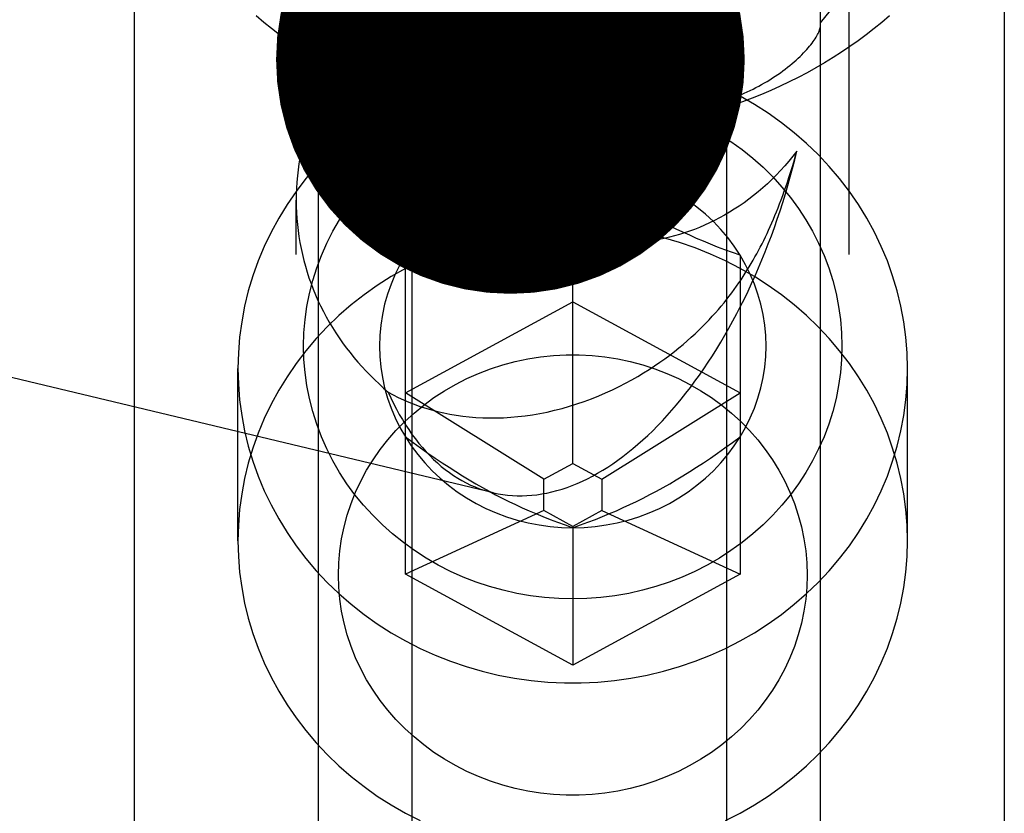
# Model space of a CAD drawing. Units: millimetres. Extents: x 0 to 841, y 0 to 594.
# Drawn here: x 371 to 379, y 334 to 340 of the extents above; entities that cross this region are included whole.
import ezdxf

# ---------------------------------------------------------------- set-up
doc = ezdxf.new("R2010")
doc.units = ezdxf.units.MM
doc.header["$LTSCALE"] = 46.255
doc.linetypes.add('HIDDEN', pattern=[0.2, 0.1, -0.1])
doc.layers.get('0').update_dxf_attribs({"linetype": 'CONTINUOUS'})
for name, color, linetype in [('10021808_HL', 7, 'CONTINUOUS'), ('607186711-000-01-ED1_CL', 7, 'CONTINUOUS'), ('607201633-000_CL', 7, 'CONTINUOUS'), ('607201633-000_HL', 7, 'CONTINUOUS')]:
    doc.layers.add(name, color=color, linetype=linetype)
doc.styles.get("Standard").update_dxf_attribs({"font": 'TXT.SHX', "width": 0.7})
doc.dimstyles.get("Standard").update_dxf_attribs({"dimtxt": 3.5, "dimasz": 3.5, "dimexe": 1.5, "dimexo": 0, "dimtad": 1, "dimdec": 3, "dimdsep": 46, "dimtxsty": 'STANDARD', "dimblk": '_FILLED', "dimblk1": '_FILLED', "dimblk2": '_FILLED', "dimcen": 0.09, "dimclrt": 2, "dimadec": 3, "dimazin": 2, "dimtol": 1, "dimtp": 0.005, "dimtm": 0.005, "dimtfac": 1, "dimtdec": 3, "dimtofl": 0, "dimtmove": 0, "dimatfit": 3, "dimldrblk": '_FILLED', "dimfxl": 1, "dimtolj": 1, "dimarcsym": 0})

# ---------------------------------------------------------------- blocks, each defined once
blk = doc.blocks.new('_FILLED')
at = {"color": 0, "linetype": 'BYBLOCK'}
blk.add_solid([(0, 0), (-1, 0.125), (-1, -0.125)], dxfattribs=at)

msp = doc.modelspace()

# ---------------------------------------------------------------- linework, layer by layer
at = {"layer": '10021808_HL', "color": 6, "linetype": 'HIDDEN'}
for p, q in [((375.3287, 336.7472), (375.3287, 338.9802)), ((374.0787, 335.9197), (374.0787, 338.302)), ((376.5787, 338.302), (376.5787, 335.9197)), ((374.0787, 337.276), (375.3287, 337.9541)), ((375.3287, 337.9541), (376.5787, 337.276)), ((372.8287, 336.1703), (372.8287, 337.4563)), ((377.8287, 336.1703), (377.8287, 337.4563)), ((375.1122, 336.6298), (374.0787, 337.276)), ((375.5452, 336.6298), (376.5787, 337.276)), ((375.1122, 336.6298), (375.3287, 336.7472)), ((375.3287, 336.7472), (375.5452, 336.6298)), ((375.1122, 336.3949), (375.1122, 336.6298)), ((375.5452, 336.6298), (375.5452, 336.3949)), ((375.1122, 336.3949), (374.0787, 335.9197)), ((375.3287, 336.2774), (375.1122, 336.3949)), ((375.5452, 336.3949), (375.3287, 336.2774)), ((375.5452, 336.3949), (376.5787, 335.9197)), ((375.3287, 336.2774), (375.3287, 335.2415)), ((375.3287, 335.2415), (374.0787, 335.9197)), ((376.5787, 335.9197), (375.3287, 335.2415))]:
    msp.add_line(p, q, dxfattribs=at)
for points in [[(377.8287, 337.4563), (377.8256, 337.5734), (377.8163, 337.6902), (377.8008, 337.8064), (377.7791, 337.9218), (377.7514, 338.036), (377.7176, 338.1487), (377.6779, 338.2598), (377.6324, 338.3688), (377.5811, 338.4756), (377.5242, 338.5798), (377.4619, 338.6813), (377.3943, 338.7797), (377.3215, 338.8748), (377.2438, 338.9663), (377.1613, 339.0542), (377.0743, 339.138), (376.9829, 339.2177), (376.8874, 339.293), (376.788, 339.3637), (376.685, 339.4297), (376.5787, 339.4908), (376.4692, 339.5468), (376.3569, 339.5976), (376.242, 339.6431), (376.1249, 339.6832), (376.0058, 339.7177), (375.885, 339.7466), (375.7628, 339.7698), (375.6395, 339.7873), (375.5155, 339.799), (375.391, 339.8048), (375.2664, 339.8048), (375.1419, 339.799), (375.0178, 339.7873), (374.8946, 339.7698), (374.7724, 339.7466), (374.6516, 339.7177), (374.5325, 339.6832), (374.4153, 339.6431), (374.3005, 339.5976), (374.1882, 339.5468), (374.0787, 339.4908), (373.9723, 339.4297), (373.8693, 339.3637), (373.77, 339.293), (373.6745, 339.2177), (373.5831, 339.138), (373.496, 339.0542), (373.4136, 338.9663), (373.3358, 338.8748), (373.2631, 338.7797), (373.1955, 338.6813), (373.1331, 338.5798), (373.0763, 338.4756), (373.025, 338.3688), (372.9794, 338.2598), (372.9397, 338.1487), (372.906, 338.036), (372.8782, 337.9218), (372.8566, 337.8064), (372.8411, 337.6902), (372.8318, 337.5734), (372.8287, 337.4563)], [(373.3187, 337.6239), (373.3215, 337.7232), (373.3297, 337.8217), (373.3434, 337.9193), (373.3626, 338.0165), (373.3872, 338.1128), (373.4171, 338.2075), (373.4522, 338.3007), (373.4925, 338.3922), (373.5378, 338.4814), (373.5879, 338.5682), (373.643, 338.6526), (373.7026, 338.7341), (373.7666, 338.8124), (373.835, 338.8878), (373.9074, 338.9594), (373.9837, 339.0274), (374.0638, 339.0918), (374.1472, 339.1519), (374.2339, 339.2079), (374.3238, 339.2596), (374.4162, 339.3068), (374.5111, 339.3493), (374.6085, 339.3872), (374.7076, 339.4202), (374.8084, 339.4483), (374.9109, 339.4714), (375.0142, 339.4894), (375.1185, 339.5023), (375.2236, 339.5101), (375.3287, 339.5127), (375.4338, 339.5101), (375.5389, 339.5023), (375.6431, 339.4894), (375.7465, 339.4714), (375.849, 339.4483), (375.9498, 339.4202), (376.0489, 339.3872), (376.1463, 339.3493), (376.2412, 339.3068), (376.3336, 339.2596), (376.4235, 339.2079), (376.5101, 339.1519), (376.5935, 339.0918), (376.6737, 339.0274), (376.75, 338.9594), (376.8223, 338.8878), (376.8908, 338.8124), (376.9548, 338.7341), (377.0143, 338.6526), (377.0694, 338.5682), (377.1196, 338.4814), (377.1648, 338.3922), (377.2052, 338.3007), (377.2403, 338.2075), (377.2701, 338.1128), (377.2948, 338.0165), (377.3139, 337.9193), (377.3276, 337.8217), (377.3359, 337.7232), (377.3387, 337.6239)], [(375.3287, 338.9802), (375.2711, 338.938), (375.2147, 338.8975), (375.1597, 338.8588), (375.1063, 338.822), (375.0541, 338.7869), (375.0026, 338.7532), (374.9518, 338.7207), (374.9017, 338.6895), (374.8519, 338.6594), (374.8022, 338.6302), (374.7529, 338.6021), (374.7036, 338.5749), (374.6542, 338.5486), (374.6049, 338.5232), (374.5553, 338.4985), (374.5055, 338.4746), (374.4554, 338.4514), (374.4046, 338.4287), (374.3532, 338.4067), (374.301, 338.3851), (374.2476, 338.3639), (374.1926, 338.343), (374.1363, 338.3224), (374.0787, 338.302)], [(375.3287, 338.9802), (375.2443, 338.9778), (375.1607, 338.971), (375.078, 338.9596), (374.9959, 338.9436), (374.9146, 338.9232), (374.835, 338.8984), (374.7571, 338.8693), (374.6808, 338.8359), (374.607, 338.7985), (374.5356, 338.7571), (374.4667, 338.7118), (374.4009, 338.6629), (374.3383, 338.6105), (374.2788, 338.5546), (374.223, 338.4957), (374.1712, 338.4341), (374.123, 338.3695), (374.0787, 338.302)], [(376.5787, 338.302), (376.5343, 338.3695), (376.4862, 338.4341), (376.4344, 338.4957), (376.3786, 338.5546), (376.3191, 338.6105), (376.2565, 338.6629), (376.1907, 338.7118), (376.1217, 338.7571), (376.0504, 338.7985), (375.9765, 338.8359), (375.9003, 338.8693), (375.8223, 338.8984), (375.7427, 338.9232), (375.6614, 338.9436), (375.5793, 338.9596), (375.4966, 338.971), (375.4131, 338.9778), (375.3287, 338.9802)], [(376.5787, 338.302), (376.5211, 338.3224), (376.4647, 338.343), (376.4097, 338.3639), (376.3563, 338.3852), (376.3041, 338.4067), (376.2526, 338.4288), (376.2018, 338.4514), (376.1517, 338.4746), (376.1019, 338.4986), (376.0522, 338.5233), (376.0029, 338.5487), (375.9536, 338.5751), (375.9042, 338.6023), (375.8549, 338.6304), (375.8053, 338.6595), (375.7555, 338.6896), (375.7054, 338.7208), (375.6546, 338.7533), (375.6032, 338.787), (375.551, 338.822), (375.4976, 338.8588), (375.4426, 338.8975), (375.3863, 338.938), (375.3287, 338.9802)], [(377.8287, 336.1703), (377.8256, 336.2874), (377.8163, 336.4042), (377.8008, 336.5204), (377.7791, 336.6358), (377.7514, 336.75), (377.7176, 336.8627), (377.6779, 336.9738), (377.6324, 337.0828), (377.5811, 337.1896), (377.5242, 337.2938), (377.4619, 337.3953), (377.3943, 337.4937), (377.3215, 337.5888), (377.2438, 337.6804), (377.1613, 337.7682), (377.0743, 337.852), (376.9829, 337.9317), (376.8874, 338.007), (376.788, 338.0777), (376.685, 338.1437), (376.5787, 338.2048), (376.4692, 338.2608), (376.3569, 338.3116), (376.242, 338.3571), (376.1249, 338.3972), (376.0058, 338.4317), (375.885, 338.4606), (375.7628, 338.4838), (375.6395, 338.5013), (375.5155, 338.513), (375.391, 338.5188), (375.2664, 338.5188), (375.1419, 338.513), (375.0178, 338.5013), (374.8946, 338.4838), (374.7724, 338.4606), (374.6516, 338.4317), (374.5325, 338.3972), (374.4153, 338.3571), (374.3005, 338.3116), (374.1882, 338.2608), (374.0787, 338.2048), (373.9723, 338.1437), (373.8693, 338.0777), (373.77, 338.007), (373.6745, 337.9317), (373.5831, 337.852), (373.496, 337.7682), (373.4136, 337.6804), (373.3358, 337.5888), (373.2631, 337.4937), (373.1955, 337.3953), (373.1331, 337.2938), (373.0763, 337.1896), (373.025, 337.0828), (372.9794, 336.9738), (372.9397, 336.8627), (372.906, 336.75), (372.8782, 336.6358), (372.8566, 336.5204), (372.8411, 336.4042), (372.8318, 336.2874), (372.8287, 336.1703)], [(374.0787, 338.302), (374.0387, 338.2322), (374.0032, 338.1608), (373.9723, 338.0878), (373.946, 338.013), (373.9242, 337.9366), (373.9072, 337.8594), (373.8951, 337.7814), (373.8878, 337.7027), (373.8853, 337.6239), (373.8878, 337.5451), (373.8951, 337.4663), (373.9072, 337.3884), (373.9242, 337.3112), (373.946, 337.2348), (373.9723, 337.16), (374.0032, 337.087), (374.0387, 337.0156), (374.0787, 336.9457)], [(376.5787, 336.9457), (376.6187, 337.0156), (376.6541, 337.087), (376.685, 337.16), (376.7114, 337.2348), (376.7331, 337.3112), (376.7501, 337.3884), (376.7623, 337.4663), (376.7696, 337.5451), (376.7721, 337.6239), (376.7696, 337.7027), (376.7623, 337.7814), (376.7501, 337.8594), (376.7331, 337.9366), (376.7114, 338.013), (376.685, 338.0878), (376.6541, 338.1608), (376.6187, 338.2322), (376.5787, 338.302)], [(377.3387, 337.6239), (377.3359, 337.5246), (377.3276, 337.4261), (377.3139, 337.3284), (377.2948, 337.2313), (377.2701, 337.1349), (377.2403, 337.0402), (377.2052, 336.9471), (377.1648, 336.8556), (377.1196, 336.7664), (377.0694, 336.6796), (377.0143, 336.5951), (376.9548, 336.5137), (376.8908, 336.4353), (376.8223, 336.36), (376.75, 336.2883), (376.6737, 336.2203), (376.5935, 336.156), (376.5101, 336.0958), (376.4235, 336.0399), (376.3336, 335.9881), (376.2412, 335.941), (376.1463, 335.8984), (376.0489, 335.8605), (375.9498, 335.8275), (375.849, 335.7995), (375.7465, 335.7764), (375.6431, 335.7584), (375.5389, 335.7455), (375.4338, 335.7377), (375.3287, 335.7351), (375.2236, 335.7377), (375.1185, 335.7455), (375.0142, 335.7584), (374.9109, 335.7764), (374.8084, 335.7995), (374.7076, 335.8275), (374.6085, 335.8605), (374.5111, 335.8984), (374.4162, 335.941), (374.3238, 335.9881), (374.2339, 336.0399), (374.1472, 336.0958), (374.0638, 336.156), (373.9837, 336.2203), (373.9074, 336.2883), (373.835, 336.36), (373.7666, 336.4353), (373.7026, 336.5137), (373.643, 336.5951), (373.5879, 336.6796), (373.5378, 336.7664), (373.4925, 336.8556), (373.4522, 336.9471), (373.4171, 337.0402), (373.3872, 337.1349), (373.3626, 337.2313), (373.3434, 337.3284), (373.3297, 337.4261), (373.3215, 337.5246), (373.3187, 337.6239)], [(373.5787, 335.9138), (373.5814, 336.0048), (373.5894, 336.095), (373.6025, 336.1844), (373.621, 336.2733), (373.6448, 336.3613), (373.6735, 336.4477), (373.7073, 336.5325), (373.7461, 336.6157), (373.7896, 336.6965), (373.8378, 336.7748), (373.8906, 336.8509), (373.9477, 336.9238), (374.0089, 336.9937), (374.0744, 337.0605), (374.1434, 337.1236), (374.2161, 337.1831), (374.2924, 337.2389), (374.3715, 337.2905), (374.4536, 337.3379), (374.5386, 337.3811), (374.6257, 337.4197), (374.715, 337.4538), (374.8064, 337.4833), (374.8991, 337.5079), (374.9931, 337.5277), (375.0884, 337.5426), (375.1842, 337.5526), (375.2804, 337.5576), (375.377, 337.5576), (375.4732, 337.5526), (375.5689, 337.5426), (375.6643, 337.5277), (375.7583, 337.5079), (375.851, 337.4833), (375.9424, 337.4538), (376.0316, 337.4197), (376.1188, 337.3811), (376.2038, 337.3379), (376.2858, 337.2905), (376.365, 337.2389), (376.4413, 337.1831), (376.5139, 337.1236), (376.583, 337.0605), (376.6484, 336.9937), (376.7097, 336.9238), (376.7667, 336.8509), (376.8196, 336.7748), (376.8678, 336.6965), (376.9112, 336.6157), (376.9501, 336.5325), (376.9839, 336.4477), (377.0126, 336.3613), (377.0363, 336.2733), (377.0548, 336.1844), (377.068, 336.095), (377.076, 336.0048), (377.0787, 335.9138)], [(372.8287, 337.4563), (372.8318, 337.3392), (372.8411, 337.2224), (372.8566, 337.1062), (372.8782, 336.9908), (372.906, 336.8766), (372.9397, 336.7638), (372.9794, 336.6528), (373.025, 336.5438), (373.0763, 336.437), (373.1331, 336.3328), (373.1955, 336.2313), (373.2631, 336.1329), (373.3358, 336.0378), (373.4136, 335.9462), (373.496, 335.8584), (373.5831, 335.7746), (373.6745, 335.6949), (373.77, 335.6196), (373.8693, 335.5489), (373.9723, 335.4829), (374.0787, 335.4218), (374.1882, 335.3658), (374.3005, 335.315), (374.4153, 335.2695), (374.5325, 335.2294), (374.6516, 335.1949), (374.7724, 335.166), (374.8946, 335.1427), (375.0178, 335.1253), (375.1419, 335.1136), (375.2664, 335.1078), (375.391, 335.1078), (375.5155, 335.1136), (375.6395, 335.1253), (375.7628, 335.1427), (375.885, 335.166), (376.0058, 335.1949), (376.1249, 335.2294), (376.242, 335.2695), (376.3569, 335.315), (376.4692, 335.3658), (376.5787, 335.4218), (376.685, 335.4829), (376.788, 335.5489), (376.8874, 335.6196), (376.9829, 335.6949), (377.0743, 335.7746), (377.1613, 335.8584), (377.2438, 335.9462), (377.3215, 336.0378), (377.3943, 336.1329), (377.4619, 336.2313), (377.5242, 336.3328), (377.5811, 336.437), (377.6324, 336.5438), (377.6779, 336.6528), (377.7176, 336.7638), (377.7514, 336.8766), (377.7791, 336.9908), (377.8008, 337.1062), (377.8163, 337.2224), (377.8256, 337.3392), (377.8287, 337.4563)], [(374.0787, 336.9457), (374.123, 336.8782), (374.1712, 336.8137), (374.223, 336.752), (374.2788, 336.6932), (374.3383, 336.6373), (374.4009, 336.5849), (374.4667, 336.536), (374.5356, 336.4907), (374.607, 336.4493), (374.6808, 336.4119), (374.7571, 336.3785), (374.835, 336.3493), (374.9146, 336.3246), (374.9959, 336.3041), (375.078, 336.2882), (375.1607, 336.2768), (375.2443, 336.2699), (375.3287, 336.2675)], [(374.0787, 336.9457), (374.1363, 336.9035), (374.1926, 336.863), (374.2476, 336.8243), (374.3011, 336.7875), (374.3533, 336.7524), (374.4047, 336.7187), (374.4555, 336.6862), (374.5057, 336.655), (374.5555, 336.6249), (374.6051, 336.5957), (374.6545, 336.5676), (374.7038, 336.5404), (374.7531, 336.5141), (374.8025, 336.4887), (374.8521, 336.464), (374.9019, 336.4401), (374.952, 336.4169), (375.0028, 336.3942), (375.0542, 336.3722), (375.1063, 336.3506), (375.1598, 336.3294), (375.2148, 336.3085), (375.2711, 336.2879), (375.3287, 336.2675)], [(375.3287, 336.2675), (375.3863, 336.2879), (375.4426, 336.3085), (375.4976, 336.3295), (375.5511, 336.3507), (375.6033, 336.3722), (375.6547, 336.3943), (375.7055, 336.417), (375.7557, 336.4402), (375.8055, 336.4641), (375.8551, 336.4888), (375.9045, 336.5142), (375.9538, 336.5406), (376.0031, 336.5678), (376.0525, 336.5959), (376.1021, 336.625), (376.1519, 336.6551), (376.202, 336.6863), (376.2528, 336.7188), (376.3042, 336.7525), (376.3563, 336.7875), (376.4098, 336.8243), (376.4648, 336.863), (376.5211, 336.9035), (376.5787, 336.9457)], [(375.3287, 336.2675), (375.4131, 336.2699), (375.4966, 336.2768), (375.5793, 336.2882), (375.6614, 336.3041), (375.7427, 336.3246), (375.8223, 336.3493), (375.9003, 336.3785), (375.9765, 336.4119), (376.0504, 336.4493), (376.1217, 336.4907), (376.1907, 336.536), (376.2565, 336.5849), (376.3191, 336.6373), (376.3786, 336.6932), (376.4344, 336.752), (376.4862, 336.8137), (376.5343, 336.8782), (376.5787, 336.9457)], [(372.8287, 336.1703), (372.8318, 336.0532), (372.8411, 335.9364), (372.8566, 335.8202), (372.8782, 335.7048), (372.906, 335.5906), (372.9397, 335.4778), (372.9794, 335.3668), (373.025, 335.2578), (373.0763, 335.151), (373.1331, 335.0468), (373.1955, 334.9453), (373.2631, 334.8469), (373.3358, 334.7518), (373.4136, 334.6602), (373.496, 334.5724), (373.5831, 334.4886), (373.6745, 334.4089), (373.77, 334.3336), (373.8693, 334.2629), (373.9723, 334.1969), (374.0787, 334.1358), (374.1882, 334.0798)], [(376.4692, 334.0798), (376.5787, 334.1358), (376.685, 334.1969), (376.788, 334.2629), (376.8874, 334.3336), (376.9829, 334.4089), (377.0743, 334.4886), (377.1613, 334.5724), (377.2438, 334.6602), (377.3215, 334.7518), (377.3943, 334.8469), (377.4619, 334.9453), (377.5242, 335.0468), (377.5811, 335.151), (377.6324, 335.2578), (377.6779, 335.3668), (377.7176, 335.4778), (377.7514, 335.5906), (377.7791, 335.7048), (377.8008, 335.8202), (377.8163, 335.9364), (377.8256, 336.0532), (377.8287, 336.1703)], [(377.0787, 335.9138), (377.076, 335.8227), (377.068, 335.7325), (377.0548, 335.6431), (377.0363, 335.5543), (377.0126, 335.4662), (376.9839, 335.3798), (376.9501, 335.295), (376.9112, 335.2119), (376.8678, 335.1311), (376.8196, 335.0527), (376.7667, 334.9767), (376.7097, 334.9037), (376.6484, 334.8339), (376.583, 334.7671), (376.5139, 334.7039), (376.4413, 334.6445), (376.365, 334.5887), (376.2858, 334.5371), (376.2038, 334.4897), (376.1188, 334.4465), (376.0316, 334.4078), (375.9424, 334.3738), (375.851, 334.3443), (375.7583, 334.3196), (375.6643, 334.2999), (375.5689, 334.2849), (375.4732, 334.2749), (375.377, 334.27), (375.2804, 334.27), (375.1842, 334.2749), (375.0884, 334.2849), (374.9931, 334.2999), (374.8991, 334.3196), (374.8064, 334.3443), (374.715, 334.3738), (374.6257, 334.4078), (374.5386, 334.4465), (374.4536, 334.4897), (374.3715, 334.5371), (374.2924, 334.5887), (374.2161, 334.6445), (374.1434, 334.7039), (374.0744, 334.7671), (374.0089, 334.8339), (373.9477, 334.9037), (373.8906, 334.9767), (373.8378, 335.0527), (373.7896, 335.1311), (373.7461, 335.2119), (373.7073, 335.295), (373.6735, 335.3798), (373.6448, 335.4662), (373.621, 335.5543), (373.6025, 335.6431), (373.5894, 335.7325), (373.5814, 335.8227), (373.5787, 335.9138)]]:
    msp.add_lwpolyline(points, dxfattribs=at)
at = {"layer": '607201633-000_CL', "color": 7, "linetype": 'CONTINUOUS'}
for p, q in [((372.0561, 311.5022), (372.0561, 357.0042)), ((373.4287, 357.0042), (373.4287, 313.9378)), ((377.1787, 313.9683), (377.1787, 357.0042)), ((378.5513, 357.0042), (378.5513, 311.6205))]:
    msp.add_line(p, q, dxfattribs=at)
at = {"layer": '607201633-000_CL', "color": 9, "linetype": 'CONTINUOUS'}
for p, q in [((374.1287, 314.5296), (374.1287, 357.0042)), ((376.4787, 314.5468), (376.4787, 357.0042))]:
    msp.add_line(p, q, dxfattribs=at)
at = {"layer": '607201633-000_HL', "color": 6, "linetype": 'HIDDEN'}
for p, q in [((377.3937, 329.0563), (377.3937, 342.5148)), ((373.2637, 329.0563), (373.2637, 338.713)), ((374.7359, 336.5282), (367.4037, 338.2842))]:
    msp.add_line(p, q, dxfattribs=at)
for points in [[(377.1787, 340.04), (377.2546, 340.1319)], [(377.6932, 340.0899), (377.6364, 340.042), (377.5784, 339.9953), (377.5194, 339.9498), (377.4593, 339.9055), (377.3983, 339.8624), (377.3362, 339.8206), (377.2732, 339.7801), (377.2092, 339.7409), (377.1444, 339.703), (377.0787, 339.6665), (377.0121, 339.6313), (376.9448, 339.5975), (376.8767, 339.565), (376.8079, 339.534), (376.7383, 339.5044), (376.6681, 339.4762), (376.5972, 339.4495), (376.5257, 339.4242), (376.4537, 339.4004), (376.3812, 339.3781), (376.3081, 339.3572), (376.2345, 339.3379), (376.1606, 339.3201), (376.0862, 339.3038), (376.0115, 339.289), (375.9365, 339.2758), (375.8611, 339.2641), (375.7855, 339.254), (375.7097, 339.2454), (375.6337, 339.2384), (375.5576, 339.2329), (375.4814, 339.229), (375.405, 339.2266), (375.3287, 339.2258), (375.2523, 339.2266), (375.176, 339.229), (375.0998, 339.2329), (375.0236, 339.2384), (374.9476, 339.2454), (374.8718, 339.254), (374.7963, 339.2641), (374.7209, 339.2758), (374.6459, 339.289), (374.5712, 339.3038), (374.4968, 339.3201), (374.4228, 339.3379), (374.3493, 339.3572), (374.2762, 339.3781), (374.2036, 339.4004), (374.1316, 339.4242), (374.0601, 339.4495), (373.9893, 339.4762), (373.9191, 339.5044), (373.8495, 339.534), (373.7807, 339.565), (373.7126, 339.5975), (373.6452, 339.6313), (373.5787, 339.6665), (373.513, 339.703), (373.4481, 339.7409), (373.3842, 339.7801), (373.3212, 339.8206), (373.2591, 339.8624), (373.198, 339.9055), (373.138, 339.9498), (373.0789, 339.9953), (373.021, 340.042), (372.9641, 340.0899)], [(373.85, 340.0812), (373.8177, 340.0494), (373.7859, 340.0166), (373.7548, 339.9828), (373.7244, 339.9482), (373.6947, 339.9127), (373.6658, 339.8764), (373.6378, 339.8392), (373.6106, 339.8013), (373.5842, 339.7627), (373.5588, 339.7234), (373.5342, 339.6833), (373.5106, 339.6426), (373.488, 339.6014), (373.4664, 339.5596), (373.4459, 339.5174), (373.4264, 339.4748), (373.408, 339.4318), (373.3906, 339.3884), (373.3744, 339.3446), (373.3592, 339.3006), (373.3451, 339.2563), (373.3322, 339.2117), (373.3203, 339.1669), (373.3096, 339.1219), (373.2999, 339.0768), (373.2915, 339.0315), (373.2841, 338.9862), (373.2779, 338.9407), (373.2728, 338.8952), (373.2688, 338.8496), (373.2659, 338.8041), (373.2642, 338.7585), (373.2637, 338.713)], [(373.4287, 340.0542), (373.4289, 340.0474), (373.4297, 340.0403), (373.4311, 340.0329), (373.4329, 340.0251), (373.4354, 340.017), (373.4383, 340.0085), (373.4419, 339.9997), (373.446, 339.9905), (373.4506, 339.9811), (373.4559, 339.9712), (373.4617, 339.9611), (373.4681, 339.9506), (373.4752, 339.9398), (373.4828, 339.9287), (373.491, 339.9173), (373.4999, 339.9056), (373.5095, 339.8936), (373.5196, 339.8813), (373.5305, 339.8687), (373.5419, 339.8559), (373.554, 339.8428), (373.5668, 339.8295), (373.5802, 339.816), (373.5943, 339.8024), (373.6089, 339.7887), (373.6241, 339.7749), (373.6398, 339.7611), (373.6561, 339.7472), (373.673, 339.7333), (373.6903, 339.7194), (373.7082, 339.7056), (373.7266, 339.6919), (373.7454, 339.6783), (373.7647, 339.6648), (373.7843, 339.6514), (373.8044, 339.6383), (373.8247, 339.6254), (373.8454, 339.6127), (373.8664, 339.6002), (373.8877, 339.5881), (373.9093, 339.5762), (373.9311, 339.5646), (373.9531, 339.5534), (373.9753, 339.5425), (373.9975, 339.532), (374.0197, 339.522), (374.0419, 339.5123), (374.064, 339.5032), (374.0857, 339.4945), (374.1073, 339.4864), (374.1287, 339.4787)], [(377.0023, 339.0799), (376.973, 339.0423), (376.943, 339.0057), (376.9122, 338.9701), (376.8806, 338.9354), (376.8484, 338.9016), (376.8155, 338.8689), (376.7821, 338.8372), (376.7481, 338.8066), (376.7136, 338.7771), (376.6787, 338.7487), (376.6433, 338.7214), (376.6076, 338.6952), (376.5716, 338.6702), (376.5352, 338.6463), (376.4987, 338.6235), (376.4619, 338.6019), (376.4249, 338.5815), (376.3878, 338.5622), (376.3507, 338.544), (376.3134, 338.5269), (376.276, 338.511), (376.2385, 338.4961), (376.201, 338.4823), (376.1634, 338.4695), (376.1257, 338.4578), (376.0879, 338.447), (376.05, 338.4373), (376.0121, 338.4287), (375.9741, 338.421), (375.9359, 338.4143), (375.8975, 338.4086), (375.859, 338.4039), (375.8203, 338.4002), (375.7814, 338.3975), (375.7422, 338.3958), (375.7028, 338.3951), (375.6632, 338.3954), (375.6233, 338.3968), (375.583, 338.3993), (375.5423, 338.4029), (375.5013, 338.4075), (375.4598, 338.4134), (375.4179, 338.4205), (375.3755, 338.4287), (375.3326, 338.4383), (375.2892, 338.4492), (375.2453, 338.4614), (375.2006, 338.4752), (375.1552, 338.4905), (375.1091, 338.5074), (375.0621, 338.5261), (375.0142, 338.5466), (374.9655, 338.569), (374.9162, 338.5933), (374.8661, 338.6197), (374.8153, 338.6481), (374.7642, 338.6784), (374.713, 338.7106), (374.6615, 338.7448), (374.61, 338.7809), (374.5586, 338.8189), (374.5071, 338.8588), (374.456, 338.9004), (374.4051, 338.9438), (374.3544, 338.989), (374.3042, 339.0359), (374.2545, 339.0844), (374.2052, 339.1346), (374.1567, 339.1861), (374.1089, 339.2392), (374.0618, 339.2936), (374.0164, 339.3481), (373.9731, 339.4023), (373.9316, 339.4566), (373.8917, 339.5104), (373.8538, 339.5638), (373.8176, 339.6167), (373.783, 339.669), (373.7499, 339.7208), (373.7185, 339.7721), (373.6885, 339.8227), (373.66, 339.8727), (373.6328, 339.922), (373.6069, 339.9708), (373.5822, 340.0189), (373.5588, 340.0664)], [(376.4787, 339.4615), (376.5005, 339.469), (376.5224, 339.4769), (376.5442, 339.4853), (376.5662, 339.494), (376.5881, 339.5031), (376.61, 339.5127), (376.6318, 339.5226), (376.6535, 339.5328), (376.6751, 339.5435), (376.6966, 339.5545), (376.718, 339.5658), (376.7391, 339.5775), (376.7601, 339.5895), (376.7807, 339.6017), (376.8011, 339.6142), (376.8211, 339.627), (376.8408, 339.6399), (376.8601, 339.653), (376.8789, 339.6663), (376.8974, 339.6797), (376.9153, 339.6931), (376.9327, 339.7067), (376.9497, 339.7202), (376.966, 339.7338), (376.9818, 339.7473), (376.9971, 339.7608), (377.0118, 339.7742), (377.0258, 339.7876), (377.0393, 339.8008), (377.0521, 339.8138), (377.0643, 339.8266), (377.0758, 339.8392), (377.0867, 339.8516), (377.097, 339.8637), (377.1066, 339.8756), (377.1156, 339.8872), (377.1239, 339.8985), (377.1316, 339.9095), (377.1387, 339.9202), (377.1452, 339.9306), (377.1511, 339.9407), (377.1564, 339.9505), (377.1612, 339.9599), (377.1653, 339.969), (377.1689, 339.9778), (377.1719, 339.9863), (377.1743, 339.9945), (377.1762, 340.0023), (377.1776, 340.0097), (377.1784, 340.0169), (377.1787, 340.0237)], [(374.1287, 339.4787), (374.1972, 339.4553), (374.2662, 339.4334), (374.3357, 339.4128), (374.4056, 339.3936), (374.476, 339.3757), (374.5467, 339.3594), (374.6177, 339.3444), (374.6891, 339.3308), (374.7606, 339.3187), (374.8323, 339.3081), (374.9042, 339.2989), (374.9763, 339.2911), (375.0486, 339.2848), (375.121, 339.2799), (375.1935, 339.2764), (375.266, 339.2745), (375.3386, 339.2739), (375.4111, 339.2749), (375.4836, 339.2772), (375.5561, 339.2811), (375.6285, 339.2863), (375.7007, 339.2931), (375.7728, 339.3012), (375.8446, 339.3109), (375.9163, 339.3219), (375.9878, 339.3344), (376.059, 339.3483), (376.1299, 339.3637), (376.2005, 339.3805), (376.2707, 339.3986), (376.3405, 339.4182), (376.4098, 339.4391), (376.4787, 339.4615)], [(373.9501, 337.2809), (373.9873, 337.2606), (374.0254, 337.2411), (374.0646, 337.2227), (374.1047, 337.2053), (374.1458, 337.189), (374.1878, 337.1738), (374.2308, 337.1596), (374.2747, 337.1467), (374.3195, 337.1349), (374.3651, 337.1243), (374.4117, 337.115), (374.4591, 337.107), (374.5074, 337.1002), (374.5564, 337.0948), (374.6062, 337.0908), (374.6568, 337.0882), (374.7081, 337.087), (374.76, 337.0873), (374.8125, 337.089), (374.8655, 337.0922), (374.919, 337.097), (374.973, 337.1033), (375.0274, 337.1111), (375.0822, 337.1206), (375.1375, 337.1316), (375.1931, 337.1443), (375.2487, 337.1586), (375.3045, 337.1744), (375.3603, 337.1919), (375.4152, 337.2107), (375.4693, 337.2307), (375.5224, 337.2519), (375.5744, 337.2742), (375.6251, 337.2973), (375.6746, 337.3214), (375.7227, 337.346), (375.7692, 337.3713), (375.8143, 337.3971), (375.8579, 337.4232), (375.8999, 337.4496), (375.9404, 337.4762), (375.9793, 337.503), (376.0168, 337.5297), (376.0527, 337.5565), (376.0874, 337.5833), (376.1207, 337.6101), (376.1528, 337.6368), (376.1838, 337.6634), (376.2136, 337.6901), (376.2423, 337.7166), (376.27, 337.743), (376.2967, 337.7692), (376.3224, 337.7953), (376.3472, 337.8212), (376.371, 337.847), (376.394, 337.8726), (376.4162, 337.898), (376.4376, 337.9233), (376.4582, 337.9483), (376.4782, 337.9733), (376.4975, 337.998), (376.5162, 338.0227), (376.5342, 338.0472), (376.5518, 338.0716), (376.5687, 338.0959), (376.5852, 338.1201), (376.6012, 338.1443), (376.6168, 338.1684), (376.632, 338.1926), (376.6468, 338.2167), (376.6613, 338.2409), (376.6754, 338.2652), (376.6893, 338.2896), (376.7028, 338.314), (376.7161, 338.3387), (376.7292, 338.3635), (376.742, 338.3885), (376.7546, 338.4138), (376.7671, 338.4393), (376.7793, 338.4651), (376.7914, 338.4912), (376.8034, 338.5176), (376.8152, 338.5444), (376.8269, 338.5718), (376.8386, 338.5997), (376.8502, 338.6281), (376.8618, 338.6572), (376.8733, 338.687), (376.8849, 338.7176), (376.8964, 338.749), (376.908, 338.7814), (376.9196, 338.8147), (376.9312, 338.849), (376.9429, 338.8844), (376.9547, 338.9209), (376.9665, 338.9587), (376.9784, 338.9978), (376.9903, 339.0382), (377.0023, 339.0799)], [(374.7359, 336.5282), (374.7709, 336.5209), (374.8062, 336.515), (374.8418, 336.5106), (374.8777, 336.5075), (374.9139, 336.5059), (374.9503, 336.5058), (374.987, 336.5071), (375.0238, 336.5098), (375.0609, 336.5139), (375.0982, 336.5195), (375.1356, 336.5265), (375.1731, 336.535), (375.2108, 336.5448), (375.2486, 336.5561), (375.2865, 336.5688), (375.3244, 336.5829), (375.3624, 336.5984), (375.4004, 336.6153), (375.4385, 336.6336), (375.4765, 336.6533), (375.5145, 336.6743), (375.5525, 336.6967), (375.5904, 336.7204), (375.6282, 336.7454), (375.6659, 336.7718), (375.7035, 336.7995), (375.741, 336.8285), (375.7783, 336.8587), (375.8155, 336.8903), (375.8525, 336.923), (375.8892, 336.957), (375.9257, 336.9922), (375.962, 337.0287), (375.9981, 337.0663), (376.0338, 337.105), (376.0692, 337.1449), (376.1044, 337.186), (376.1392, 337.2281), (376.1736, 337.2713), (376.2077, 337.3156), (376.2415, 337.361), (376.2748, 337.4073), (376.3077, 337.4547), (376.3401, 337.503), (376.3722, 337.5523), (376.4037, 337.6024), (376.4348, 337.6535), (376.4654, 337.7055), (376.4955, 337.7583), (376.5251, 337.812), (376.5541, 337.8664), (376.5826, 337.9217), (376.6105, 337.9776), (376.6378, 338.0343), (376.6646, 338.0917), (376.6907, 338.1497), (376.7162, 338.2084), (376.7411, 338.2677), (376.7654, 338.3276), (376.789, 338.388), (376.8119, 338.4489), (376.8342, 338.5103), (376.8557, 338.5722), (376.8766, 338.6344), (376.8968, 338.6971), (376.9162, 338.7602), (376.9349, 338.8236), (376.9529, 338.8873), (376.9701, 338.9513), (376.9866, 339.0155), (377.0023, 339.0799)], [(373.2637, 338.713), (373.2642, 338.6676), (373.2659, 338.6222), (373.2688, 338.5769), (373.2728, 338.5318), (373.2779, 338.4867), (373.2841, 338.4418), (373.2915, 338.3971), (373.2999, 338.3527), (373.3096, 338.3084), (373.3203, 338.2644), (373.3322, 338.2206), (373.3451, 338.1771), (373.3592, 338.1339), (373.3744, 338.0911), (373.3906, 338.0486), (373.408, 338.0065), (373.4264, 337.9648)], [(373.4264, 337.9648), (373.4459, 337.9236), (373.4664, 337.8827), (373.488, 337.8423), (373.5106, 337.8024), (373.5342, 337.763), (373.5587, 337.7242), (373.5842, 337.6859), (373.6106, 337.6484), (373.6378, 337.6115), (373.6658, 337.5752), (373.6947, 337.5396), (373.7244, 337.5047), (373.7548, 337.4705), (373.7859, 337.437), (373.8176, 337.4042), (373.85, 337.3722), (373.8828, 337.341), (373.9162, 337.3106), (373.9501, 337.2809)], [(373.9501, 337.2809), (373.9699, 337.2375), (373.9905, 337.1951), (374.0118, 337.1538), (374.0337, 337.1136), (374.0564, 337.0746), (374.0797, 337.0368), (374.1037, 337.0001), (374.1283, 336.9646), (374.1535, 336.9303), (374.1794, 336.8973), (374.2059, 336.8655), (374.233, 336.835), (374.2606, 336.8057), (374.2889, 336.7777), (374.3177, 336.7511), (374.347, 336.7257), (374.3769, 336.7017), (374.4072, 336.6791), (374.4381, 336.6577), (374.4695, 336.6378), (374.5013, 336.6192), (374.5336, 336.602), (374.5663, 336.5862), (374.5994, 336.5718), (374.633, 336.5588), (374.6669, 336.5472), (374.7012, 336.537), (374.729, 336.5299)]]:
    msp.add_lwpolyline(points, dxfattribs=at)

# ---------------------------------------------------------------- leaders
at = {"layer": '607186711-000-01-ED1_CL', "color": 3, "linetype": 'CONTINUOUS'}
msp.add_leader([(374.8632, 339.7644), (351.6905, 370.7509)], dimstyle='STANDARD', override={"dimtad": 0, "dimldrblk": 'DOT'}, dxfattribs=at)

doc.saveas('drawing.dxf')
